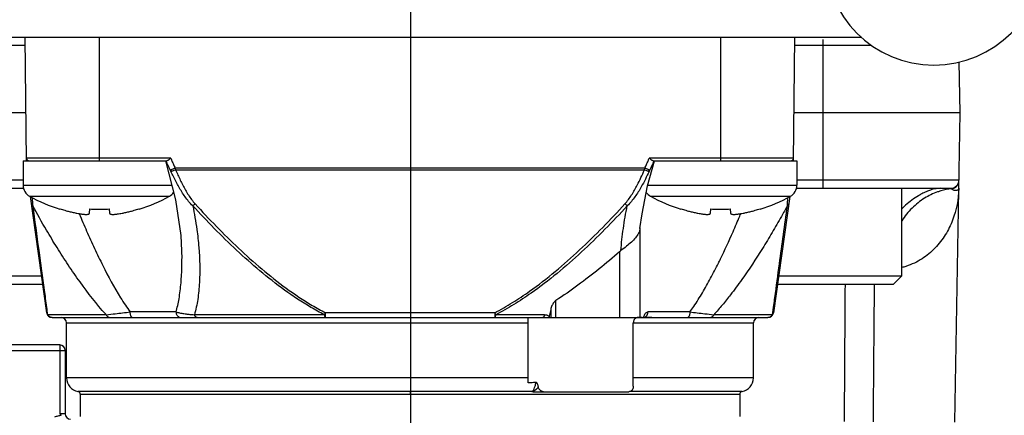
# Model space of a CAD drawing. Units: inches. Extents: x 1.2 to 15.8, y 0.3 to 10.5.
# Drawn here: x 5.1 to 5.4, y 6.8 to 6.9 of the extents above; entities that cross this region are included whole.
import ezdxf

# ---------------------------------------------------------------- set-up
doc = ezdxf.new("R2010")
doc.units = ezdxf.units.IN
doc.header["$LTSCALE"] = 0.935
doc.header["$MEASUREMENT"] = 0
doc.linetypes.add('CENTER', pattern=[0.6, 0.375, -0.075, 0.075, -0.075])
doc.layers.get('0').update_dxf_attribs({"linetype": 'CONTINUOUS'})
doc.layers.add('DEFAULT_1', color=7, linetype='CENTER')
doc.styles.get("Standard").update_dxf_attribs({"font": 'txt', "width": 0.8})
doc.dimstyles.new('DIMSTYLE_5', dxfattribs={"dimtxt": 0.1, "dimasz": 0.1875, "dimexe": 0.18, "dimexo": 0.0625, "dimgap": 0.09, "dimtad": 0, "dimtih": 1, "dimtoh": 1, "dimlfac": 4, "dimzin": 4, "dimdsep": 46, "dimtxsty": 'STANDARD', "dimblk": 'CLOSED', "dimblk1": 'CLOSED', "dimblk2": 'CLOSED', "dimcen": 0.09, "dimadec": 0, "dimazin": 0, "dimtp": 0.01, "dimtm": 0.01, "dimtfac": 1, "dimtofl": 0, "dimtmove": 0, "dimatfit": 3, "dimldrblk": 'CLOSED', "dimfxl": 1, "dimtolj": 1, "dimtzin": 4, "dimarcsym": 0})

# ---------------------------------------------------------------- blocks, each defined once
blk = doc.blocks.new('_CLOSED')
at = {"color": 0, "linetype": 'BYBLOCK'}
for p, q in [((0, 0), (-1, 0.1666666667)), ((-1, 0.1666666667), (-1, -0.1666666667)), ((-1, -0.1666666667), (0, 0)), ((-1, 0), (0, 0))]:
    blk.add_line(p, q, dxfattribs=at)
blk = doc.blocks.new('*D12')
at = {"color": 2, "linetype": 'CONTINUOUS'}
for p, q in [((9.159626979, 6.8297117192), (9.159626979, 5.7765779159)), ((5.209626979, 6.2190905029), (5.209626979, 5.7765779159)), ((5.209626979, 5.8390779159), (7.0477302202, 5.8390779159)), ((9.159626979, 5.8390779159), (7.2827302202, 5.8390779159))]:
    blk.add_line(p, q, dxfattribs=at)
at = {"color": 2, "linetype": 'CONTINUOUS', "xscale": 0.1875, "yscale": 0.1875, "zscale": 0.1875, "rotation": 180}
blk.add_blockref('_CLOSED', (5.209626979, 5.8390779159), dxfattribs=at)
at = {"color": 2, "linetype": 'CONTINUOUS', "xscale": 0.1875, "yscale": 0.1875, "zscale": 0.1875}
blk.add_blockref('_CLOSED', (9.159626979, 5.8390779159), dxfattribs=at)
at = {"color": 2, "linetype": 'CONTINUOUS', "width": 0.8}
blk.add_text('L3', height=0.1, dxfattribs=at).set_placement((7.0852302202, 5.7890779159))

msp = doc.modelspace()

# ---------------------------------------------------------------- linework, layer by layer
at = {"color": 7, "linetype": 'CONTINUOUS'}
for p, q in [((4.959626979, 6.8859617192), (5.3713459658, 6.8859617192)), ((5.0720693879, 6.8416697595), (5.0716828579, 6.8859617192)), ((5.098257661, 6.8416703806), (5.098257661, 6.8859617192)), ((5.3206986059, 6.8859617192), (5.3206986059, 6.8416703806)), ((5.3468868806, 6.8416699414), (5.347273409, 6.8859617192)), ((5.1237975862, 6.8426460435), (5.072060868, 6.8426460435)), ((5.3468953989, 6.8426460435), (5.295158669, 6.8426460435)), ((5.070882661, 6.8416703806), (5.070882661, 6.8329203806)), ((5.070882661, 6.8416703806), (5.1223634794, 6.8416703806)), ((5.2936006678, 6.839060575), (5.1253555991, 6.839060575)), ((5.2965927875, 6.8416703806), (5.3480736059, 6.8416703806)), ((5.3480736059, 6.8416703806), (5.3480736059, 6.8329203806)), ((5.125529836, 6.8384186135), (5.2934264309, 6.8384186135)), ((5.070882661, 6.8329203806), (5.1241319383, 6.8329203806)), ((5.2946548641, 6.8329203806), (5.3480736059, 6.8329203806)), ((5.385544029, 6.8318278609), (5.385544029, 6.8003278609)), ((5.0732131886, 6.8289778701), (5.1233021334, 6.8289778701)), ((5.0793293784, 6.7872625596), (5.0734850782, 6.8288469163)), ((5.2956541335, 6.8289778701), (5.3457430783, 6.8289778701)), ((5.3454711879, 6.8288469107), (5.3396268885, 6.7872625596)), ((5.0840827684, 6.8243261936), (5.0841172627, 6.8244476735)), ((5.0946548416, 6.8229105842), (5.0948066529, 6.8244476735)), ((5.1017086691, 6.8244476735), (5.1018604804, 6.8229105842)), ((5.1123980593, 6.8244476735), (5.1124325536, 6.8243261936)), ((5.3065237133, 6.8243261936), (5.3065582076, 6.8244476735)), ((5.3170957865, 6.8229105842), (5.3172475978, 6.8244476735)), ((5.324149614, 6.8244476735), (5.3243014253, 6.8229105842)), ((5.3348390042, 6.8244476735), (5.3348734985, 6.8243261936)), ((5.2918735008, 6.7855680184), (5.2918735008, 6.8176885722)), ((5.2845617465, 6.8091278909), (5.2845617465, 6.7855680184)), ((5.1277852201, 6.8065545293), (5.1277851961, 6.8066326912)), ((5.0774931701, 6.8003278609), (5.0337684385, 6.8003278609)), ((5.385544029, 6.8003278609), (5.3414630968, 6.8003278609)), ((5.385544029, 6.8003278609), (5.382544029, 6.7973278609)), ((5.0779147926, 6.7973278609), (5.0367691267, 6.7973278609)), ((5.3825433408, 6.7973278609), (5.3410414743, 6.7973278609)), ((5.2617261534, 6.7855680184), (5.2617261534, 6.791657937)), ((5.1006470275, 6.7865522704), (5.07961984, 6.7865522704)), ((5.1256591939, 6.7875365223), (5.109259149, 6.7875365223)), ((5.1787590215, 6.7865522704), (5.1322600602, 6.7865522704)), ((5.239804048, 6.7872625596), (5.1791513594, 6.7872625596)), ((5.1791518997, 6.7855680184), (5.1791518997, 6.7872625596)), ((5.2398043672, 6.7872625596), (5.2398043672, 6.7855680184)), ((5.2576091998, 6.7865522704), (5.2401965585, 6.7865522704)), ((5.2598822855, 6.7884747688), (5.2593524107, 6.7860248113)), ((5.2598822855, 6.7884747688), (5.2598822855, 6.7855680184)), ((5.3096971179, 6.7875365223), (5.2946551073, 6.7875365223)), ((5.3393365309, 6.7865522704), (5.3183092394, 6.7865522704)), ((5.081278725, 6.7855680184), (5.3376775419, 6.7855680184)), ((5.0864466374, 6.7639144751), (5.0864466374, 6.7835995145)), ((5.0864466374, 6.7835995145), (5.2518009681, 6.7835995145)), ((5.2518009681, 6.7621093947), (5.2518009681, 6.7855680184)), ((5.2894553457, 6.7609617192), (5.2894553457, 6.7835995145)), ((5.2894553457, 6.7835995145), (5.3325096293, 6.7835995145)), ((5.2908091103, 6.7855066354), (5.2906004354, 6.7854755895)), ((5.3325096295, 6.7639144751), (5.3325096295, 6.7835995145)), ((5.0839860075, 6.7757254987), (5.061842008, 6.7757254987)), ((5.0839860075, 6.7757254987), (5.0839860075, 6.7511191995)), ((5.0598756569, 6.7737569948), (5.0859545114, 6.7737569948)), ((5.0859545114, 6.7737569948), (5.0859545114, 6.7511191995)), ((5.2518009681, 6.7639144751), (5.0864466374, 6.7639144751)), ((5.3325096295, 6.7639144751), (5.2894553457, 6.7639144751)), ((5.2531174666, 6.7590620507), (5.0905476873, 6.7590620475)), ((5.0913678972, 6.7580915619), (5.0913678972, 6.7501349475)), ((5.0913678972, 6.7580915619), (5.3275883692, 6.7580915619)), ((5.2094781334, 6.7590620475), (5.2094781338, 6.7580915619)), ((5.2535753671, 6.7589932153), (5.287871791, 6.7589932153)), ((5.3284089357, 6.7590621076), (5.2882224187, 6.7590618577)), ((5.3275883697, 6.7580915619), (5.3275883697, 6.7501349475)), ((5.0859545114, 6.7511191995), (5.0839860075, 6.7511191995))]:
    msp.add_line(p, q, dxfattribs=at)
at = {"color": 6, "linetype": 'CONTINUOUS'}
for p, q in [((5.357294029, 6.8851151265), (5.357294029, 6.8318278609)), ((5.013227654, 6.883060496), (5.0717081765, 6.883060496)), ((5.3472480904, 6.883060496), (5.3747927486, 6.883060496)), ((5.4065066274, 6.8588947901), (5.4061884923, 6.877120741)), ((5.0719190674, 6.8588947901), (5.01280584, 6.8588947901)), ((5.4065066274, 6.8588947901), (5.3470371995, 6.8588947901)), ((5.4045730604, 6.7481208081), (5.4065066274, 6.8588947901)), ((5.070882661, 6.8347290841), (5.013227654, 6.8347290841)), ((5.0161799602, 6.8318278609), (5.0710309378, 6.8318278609)), ((5.3479253291, 6.8318278609), (5.4031325073, 6.8318278609)), ((5.4060848135, 6.8347290841), (5.3480736059, 6.8347290841))]:
    msp.add_line(p, q, dxfattribs=at)
at = {"color": 7, "linetype": 'CONTINUOUS'}
for points in [[(5.1218888288, 6.8416703806), (5.1254721302, 6.8276925132), (5.1273760018, 6.8149553587), (5.127785307, 6.8066338464)], [(5.2918428006, 6.817468828), (5.2925789894, 6.8227382842), (5.2946009348, 6.8327247574), (5.2970670594, 6.8416703806)], [(5.2934009395, 6.7855680184), (5.293424235, 6.7856225309), (5.2934955042, 6.7857601013)]]:
    msp.add_lwpolyline(points, dxfattribs=at)
for centre, radius, start, end in [((5.397126979, 6.9150242192), 0.0390625, 180, 360), ((5.0730450825, 6.8426546326), 0.000984252, 180.5, 270.0000000505), ((5.3459111844, 6.8426546326), 0.000984252, 269.999999889, 359.5), ((5.075382661, 6.8329203806), 0.0045, 180, 241.1770280235), ((5.3435736059, 6.8329203806), 0.0045, 298.8229719765, 360), ((5.1021394873, 6.8815446775), 0.06, 241.1770280235, 252.4856073308), ((5.0943758347, 6.8815446775), 0.06, 287.5143926692, 298.8229719765), ((5.121132661, 6.8329203806), 0.0045, 298.8229719765, 324.7118455371), ((5.2978236059, 6.8329203806), 0.0045, 214.4664919716, 241.1770280235), ((5.3245804322, 6.8815446775), 0.06, 241.1770280235, 252.4856073308), ((5.3168167796, 6.8815446775), 0.06, 287.5143926692, 298.8229719765), ((5.081278725, 6.7875365223), 0.0019685039, 187.9999999478, 269.9999999976), ((5.3376775419, 6.7875365223), 0.0019685039, 270, 352.0000000268), ((5.0844781334, 6.7835995145), 0.0019685039, 0, 90), ((5.3344781334, 6.7835995145), 0.0019685039, 90, 180), ((5.0839860075, 6.7737569948), 0.0019685039, 0, 90), ((5.0913678972, 6.7639144751), 0.0049212598, 180, 260.4059317731), ((5.3275883697, 6.7639144751), 0.0049212598, 279.5940682269, 360), ((5.0903836453, 6.7580915619), 0.000984252, 0, 80.4059317754), ((5.3285726216, 6.7580915619), 0.000984252, 99.5738715125, 180), ((5.0879230153, 6.7511191995), 0.0019685039, 180, 270)]:
    msp.add_arc(centre, radius, start, end, dxfattribs=at)
at = {"color": 6, "linetype": 'CONTINUOUS'}
msp.add_arc((5.4031325073, 6.8347806168), 0.0029527559, 270, 359, dxfattribs=at)
at = {"color": 7, "linetype": 'CONTINUOUS'}
for points, knots in [([(5.1237997867, 6.8426460435), (5.1237032461, 6.842559946), (5.1235165001, 6.8423940374), (5.1232444813, 6.8421616632), (5.1230657157, 6.8420192193), (5.1229783938, 6.8419556975)], [0, 0, 0, 0, 0.3615654107, 0.6981761935, 1, 1, 1, 1]), ([(5.2959779606, 6.8419556513), (5.2958906358, 6.8420191681), (5.2957118552, 6.8421615794), (5.2954398232, 6.8423939894), (5.2952530586, 6.8425599267), (5.2951564802, 6.8426460435)], [0, 0, 0, 0, 0.3017947059, 0.6383525651, 1, 1, 1, 1]), ([(5.1236675582, 6.8382740213), (5.1233872223, 6.838831477), (5.1228468769, 6.8399542517), (5.1223459273, 6.8410951486), (5.1221055517, 6.8416694993)], [0, 0, 0, 0, 0.5005420964, 1, 1, 1, 1]), ([(5.1229783938, 6.8419556975), (5.1229019824, 6.8419001125), (5.1227603398, 6.8418049499), (5.1225556276, 6.8417016237), (5.1224219855, 6.8416703806), (5.1223634794, 6.8416703806)], [0, 0, 0, 0, 0.4130849665, 0.7442278161, 1, 1, 1, 1]), ([(5.1253555991, 6.839060575), (5.1251485355, 6.8389627287), (5.1247606307, 6.8387798021), (5.1242988342, 6.8385639144), (5.1239434064, 6.8383991602), (5.1237688301, 6.8383194784), (5.1236675557, 6.8382740207)], [0, 0, 0, 0, 0.3689244097, 0.6908676126, 0.8211814065, 1, 1, 1, 1]), ([(5.1241964062, 6.8416693359), (5.1243796137, 6.8412299196), (5.1247559595, 6.8403558661), (5.1251524174, 6.8394907494), (5.125355601, 6.8390605759)], [0, 0, 0, 0, 0.5001758768, 1, 1, 1, 1]), ([(5.2936006659, 6.8390605758), (5.2938038803, 6.8394908099), (5.2942003322, 6.840355913), (5.2945766689, 6.8412299544), (5.294759843, 6.8416692952)], [0, 0, 0, 0, 0.4999030465, 1, 1, 1, 1]), ([(5.2952887112, 6.8382740207), (5.2951874369, 6.8383194784), (5.2950128607, 6.8383991601), (5.294657433, 6.8385639142), (5.2941956364, 6.838779802), (5.2938077314, 6.8389627286), (5.2936006678, 6.839060575)], [0, 0, 0, 0, 0.1788184053, 0.3091322, 0.6310754567, 1, 1, 1, 1]), ([(5.2968507147, 6.8416694941), (5.296610387, 6.8410952481), (5.2961094438, 6.8399543471), (5.2955690972, 6.8388315716), (5.295288705, 6.8382740138)], [0, 0, 0, 0, 0.4993650591, 1, 1, 1, 1]), ([(5.2965927875, 6.8416703806), (5.2965341271, 6.8416703806), (5.2964002966, 6.8417017468), (5.2961956511, 6.8418051134), (5.2960541885, 6.8419002058), (5.2959779606, 6.8419556513)], [0, 0, 0, 0, 0.256484298, 0.5878628516, 1, 1, 1, 1]), ([(5.1316447881, 6.825569723), (5.1311307995, 6.8260650777), (5.1301698752, 6.8271061348), (5.1288823503, 6.8287858224), (5.1273342159, 6.8311116728), (5.1256255181, 6.8341317464), (5.1244262812, 6.8366306304), (5.1238560745, 6.8378818204)], [0, 0, 0, 0, 0.1459566616, 0.2899463831, 0.4329818955, 0.7180086295, 1, 1, 1, 1]), ([(5.125529836, 6.8384186135), (5.125331823, 6.838336189), (5.1249590115, 6.8381861794), (5.1245065624, 6.8380310954), (5.1241478723, 6.8379285104), (5.1239654082, 6.8378929016), (5.1238560749, 6.8378818197)], [0, 0, 0, 0, 0.3653439964, 0.6835852459, 0.8139212504, 1, 1, 1, 1]), ([(5.125529836, 6.8384186135), (5.1260598077, 6.8371888379), (5.127159173, 6.8347377733), (5.128701293, 6.83175943), (5.1300784457, 6.8294627346), (5.1312069575, 6.8278091569), (5.1320474214, 6.8267744275), (5.1324955143, 6.8262800206)], [0, 0, 0, 0, 0.2861923944, 0.5729979291, 0.7155717929, 0.8577670886, 1, 1, 1, 1]), ([(5.2864607526, 6.8262800206), (5.2869094383, 6.8267740962), (5.2877494425, 6.8278089761), (5.2892547133, 6.8300177277), (5.2907358545, 6.8326463412), (5.2922105332, 6.8356564038), (5.2930292409, 6.8374960972), (5.2934264309, 6.8384186135)], [0, 0, 0, 0, 0.1422395675, 0.284421758, 0.5701498036, 0.7855420686, 1, 1, 1, 1]), ([(5.295100196, 6.8378818283), (5.2946727727, 6.8369439695), (5.293783902, 6.8350717878), (5.292157991, 6.8320095363), (5.2904964327, 6.8293398607), (5.2887856579, 6.8271047707), (5.2878241864, 6.8260625609), (5.2873083627, 6.8255667269)], [0, 0, 0, 0, 0.211071096, 0.4242737659, 0.7098519011, 0.8537828766, 1, 1, 1, 1]), ([(5.295100192, 6.8378818197), (5.2949908588, 6.8378929015), (5.2948083948, 6.8379285102), (5.2944497048, 6.8380310952), (5.2939972555, 6.8381861792), (5.2936244439, 6.8383361889), (5.2934264309, 6.8384186135)], [0, 0, 0, 0, 0.1860785951, 0.3164145988, 0.63465589, 1, 1, 1, 1]), ([(5.0741181884, 6.8285424412), (5.0741505057, 6.8280731057), (5.0742181185, 6.8270821958), (5.0742839049, 6.8260911631), (5.074317863, 6.8255694999)], [0, 0, 0, 0, 0.4736612516, 1, 1, 1, 1]), ([(5.3446384161, 6.8255696866), (5.3446723778, 6.8260913044), (5.3447381532, 6.8270822165), (5.3448057505, 6.828073006), (5.3448380632, 6.8285422654)], [0, 0, 0, 0, 0.5263576945, 1, 1, 1, 1]), ([(5.0743178479, 6.8255697315), (5.0742447404, 6.8256206743), (5.0741112687, 6.8257342085), (5.0739333275, 6.8259673594), (5.0738624321, 6.8261583726), (5.0738461355, 6.8262778792)], [0, 0, 0, 0, 0.3080748415, 0.5958861622, 1, 1, 1, 1]), ([(5.1006468816, 6.7865521379), (5.1005946169, 6.7866096914), (5.0972333737, 6.7903198078), (5.0933861521, 6.7952637442), (5.0891181849, 6.8013173199), (5.0863442963, 6.8054114427), (5.0836802197, 6.8095545254), (5.0811146218, 6.8137309446), (5.0781580305, 6.8186851064), (5.075915749, 6.8226441874), (5.0743145035, 6.8255678998)], [0, 0, 0, 0, 0.0049453908, 0.3184587366, 0.3973383318, 0.4761735078, 0.6330108557, 0.7106221954, 0.7879600131, 1, 1, 1, 1]), ([(5.0743178479, 6.8255697315), (5.0750404916, 6.8202780458), (5.0760983236, 6.8125187924), (5.0774648013, 6.8024648233), (5.0783902833, 6.7956415127), (5.0791004339, 6.7903950342), (5.079499418, 6.7874429287), (5.0796197374, 6.7865522565)], [0, 0, 0, 0, 0.4069072455, 0.5966338573, 0.773038811, 0.9315247056, 1, 1, 1, 1]), ([(5.0948066529, 6.8244476735), (5.0951884438, 6.8244208342), (5.0959537056, 6.8243759095), (5.0971043415, 6.82433526), (5.0978728992, 6.8243261936), (5.098257661, 6.8243261936)], [0, 0, 0, 0, 0.3324474891, 0.6657903174, 1, 1, 1, 1]), ([(5.098257661, 6.8243261936), (5.0986424277, 6.8243261936), (5.0994109896, 6.8243352602), (5.1005616255, 6.82437591), (5.1013268825, 6.8244208345), (5.1017086691, 6.8244476735)], [0, 0, 0, 0, 0.3342138979, 0.6675562023, 1, 1, 1, 1]), ([(5.1324943069, 6.8262789398), (5.1323683822, 6.826165509), (5.1320900284, 6.8259233481), (5.131802759, 6.8256918334), (5.1316447793, 6.8255697315)], [0, 0, 0, 0, 0.4591430247, 1, 1, 1, 1]), ([(5.1787589993, 6.7865522275), (5.177135117, 6.7873915702), (5.1722491687, 6.7900998026), (5.1644691631, 6.795255762), (5.1556389855, 6.8021851071), (5.1472748819, 6.8096188063), (5.1392837924, 6.8174279225), (5.1341620285, 6.8228330599), (5.1316447793, 6.8255697315)], [0, 0, 0, 0, 0.0891914607, 0.2725780546, 0.4547836003, 0.6366617014, 0.8184876057, 1, 1, 1, 1]), ([(5.131648698, 6.8255705434), (5.1322324269, 6.8227531484), (5.1331000143, 6.8178092142), (5.1341294986, 6.8086480362), (5.1343472524, 6.800253188), (5.1336491062, 6.7931056914), (5.1329585743, 6.7892663481), (5.1325144695, 6.787445187), (5.1322626771, 6.786551533)], [0, 0, 0, 0, 0.2192426326, 0.3825112932, 0.7027358422, 0.8571372573, 0.9292495025, 1, 1, 1, 1]), ([(5.1324943176, 6.8262789281), (5.1349920117, 6.82354307), (5.1400717746, 6.8181398331), (5.1479937177, 6.8103313116), (5.1562785121, 6.8028983008), (5.1650171694, 6.7959696848), (5.1727128505, 6.7908117641), (5.1775455803, 6.7881012786), (5.1791508291, 6.7872615459)], [0, 0, 0, 0, 0.1818918587, 0.3639746362, 0.5459536627, 0.7280605134, 0.9110921391, 1, 1, 1, 1]), ([(5.239805227, 6.7872603059), (5.2419786759, 6.7883974199), (5.2462293177, 6.7908421774), (5.2535316425, 6.7957195455), (5.2615971608, 6.8019635314), (5.2702748732, 6.8096793961), (5.2785572913, 6.817797224), (5.2838591436, 6.8234251184), (5.2864634709, 6.8262775387)], [0, 0, 0, 0, 0.120324364, 0.2406029575, 0.4308154334, 0.6205458023, 0.8103578124, 1, 1, 1, 1]), ([(5.2873114876, 6.8255697315), (5.2846867591, 6.8227164063), (5.2793409531, 6.8170864341), (5.2709859113, 6.8089679411), (5.2622243237, 6.8012511263), (5.2540755572, 6.7950082505), (5.2466930335, 6.7901321456), (5.2423947218, 6.7876887626), (5.2401965089, 6.7865523663)], [0, 0, 0, 0, 0.1892512307, 0.3788058376, 0.5684497812, 0.7588030062, 0.8793145757, 1, 1, 1, 1]), ([(5.2850306187, 6.8095169789), (5.2851253372, 6.8108382525), (5.2853656647, 6.8134893787), (5.2858693655, 6.8174867583), (5.2865116164, 6.8215205077), (5.2870291786, 6.8242186739), (5.2873097332, 6.8255700957)], [0, 0, 0, 0, 0.244899131, 0.4921093328, 0.7448028409, 1, 1, 1, 1]), ([(5.2873114876, 6.8255697315), (5.2871535071, 6.8256918323), (5.2868667724, 6.8259229159), (5.286588923, 6.8261646102), (5.2864634954, 6.8262775657)], [0, 0, 0, 0, 0.5418655967, 1, 1, 1, 1]), ([(5.3172475978, 6.8244476735), (5.3176293887, 6.8244208342), (5.3183946505, 6.8243759095), (5.3195452864, 6.82433526), (5.3203138441, 6.8243261936), (5.3206986059, 6.8243261936)], [0, 0, 0, 0, 0.3324474891, 0.6657903174, 1, 1, 1, 1]), ([(5.3446398683, 6.825568939), (5.3439346557, 6.8242792089), (5.3421513602, 6.8210677504), (5.339204195, 6.8159702463), (5.3345763573, 6.8083686237), (5.3296501764, 6.8008991289), (5.3247256867, 6.7942349421), (5.3213885041, 6.7900480392), (5.3193550929, 6.787697302), (5.3183113226, 6.7865503745)], [0, 0, 0, 0, 0.0934974966, 0.2336326255, 0.3744786243, 0.659531935, 0.802338793, 0.9013981379, 1, 1, 1, 1]), ([(5.3206986059, 6.8243261936), (5.3210833726, 6.8243261936), (5.3218519345, 6.8243352602), (5.3230025704, 6.82437591), (5.3237678274, 6.8244208345), (5.324149614, 6.8244476735)], [0, 0, 0, 0, 0.3342138979, 0.6675562023, 1, 1, 1, 1]), ([(5.3393371968, 6.7865521804), (5.3394914268, 6.7876937128), (5.3397668065, 6.7897307064), (5.3405891657, 6.7958074884), (5.3421986468, 6.8076722638), (5.3436934008, 6.8186407056), (5.344639678, 6.8255695595)], [0, 0, 0, 0, 0.0877618103, 0.1566071811, 0.4672009149, 1, 1, 1, 1]), ([(5.344638419, 6.8255697315), (5.3447117696, 6.8256214513), (5.3448134651, 6.825707373), (5.3449518226, 6.8258703133), (5.3450555084, 6.8260467072), (5.3450998945, 6.8262016905), (5.345110435, 6.8262800206)], [0, 0, 0, 0, 0.3068532441, 0.4526128102, 0.7312246354, 1, 1, 1, 1]), ([(5.087371005, 6.823536106), (5.0878552293, 6.8234153901), (5.0887880231, 6.8231955486), (5.0897260396, 6.8229991576), (5.0901766302, 6.8229105842)], [0, 0, 0, 0, 0.520776615, 1, 1, 1, 1]), ([(5.0901766302, 6.8229105842), (5.0904383759, 6.8228591323), (5.090711625, 6.8228085094), (5.0909855121, 6.8227615875), (5.0909964673, 6.8227597169)], [0, 0, 0, 0, 0.960004835, 1, 1, 1, 1]), ([(5.0909964673, 6.8227597169), (5.0912171683, 6.8227220311), (5.0916415848, 6.8226543671), (5.0922482681, 6.8225740233), (5.0927904965, 6.8225199052), (5.0932612415, 6.822492163), (5.0936617955, 6.8224900397), (5.0939950331, 6.8225130704), (5.094262786, 6.8225620351), (5.0944642957, 6.822637476), (5.094564435, 6.8227160137), (5.0945964616, 6.8227592113)], [0, 0, 0, 0, 0.1826366454, 0.3505565118, 0.4991527234, 0.6270616821, 0.735100082, 0.8256964984, 0.8992195095, 0.956385879, 1, 1, 1, 1]), ([(5.0909981492, 6.8227394), (5.0914285162, 6.8217054862), (5.0923033632, 6.8196296175), (5.0941023971, 6.8154745888), (5.0959728817, 6.8113338299), (5.097918733, 6.8072316022), (5.1008640145, 6.8012508575), (5.1039890043, 6.7954378071), (5.1074821498, 6.7900103491), (5.1086641416, 6.7883345828), (5.1092592655, 6.7875366092)], [0, 0, 0, 0, 0.0845499488, 0.1700708706, 0.3418331193, 0.4275543462, 0.51283513, 0.8452014339, 0.9248768868, 1, 1, 1, 1]), ([(5.0945964616, 6.8227592113), (5.0945979629, 6.8227612361), (5.0946298634, 6.822805425), (5.0946497656, 6.8228591894), (5.0946548416, 6.8229105842)], [0, 0, 0, 0, 0.0462800578, 1, 1, 1, 1]), ([(5.1019224614, 6.8227545932), (5.1019607807, 6.8227043), (5.1020834978, 6.8226190443), (5.1023254118, 6.8225432836), (5.1026468833, 6.8224995373), (5.1030506631, 6.8224870156), (5.1035392431, 6.8225055832), (5.1041123941, 6.8225559569), (5.1047727959, 6.8226390706), (5.1052399415, 6.8227123689), (5.1054887503, 6.8227545932)], [0, 0, 0, 0, 0.0516805867, 0.1190899886, 0.2077877552, 0.3181119987, 0.4516503294, 0.6104193457, 0.7920627571, 1, 1, 1, 1]), ([(5.1063386918, 6.8229105842), (5.1067892799, 6.8229991571), (5.1077272964, 6.823195548), (5.1086600902, 6.8234153895), (5.1091443171, 6.823536106)], [0, 0, 0, 0, 0.4792206824, 1, 1, 1, 1]), ([(5.3098119498, 6.823536106), (5.3102961741, 6.8234153901), (5.311228968, 6.8231955486), (5.3121669845, 6.8229991576), (5.3126175751, 6.8229105842)], [0, 0, 0, 0, 0.520776615, 1, 1, 1, 1]), ([(5.3126175751, 6.8229105842), (5.3128793208, 6.8228591323), (5.3131525699, 6.8228085094), (5.313426457, 6.8227615875), (5.3134374122, 6.8227597169)], [0, 0, 0, 0, 0.960004835, 1, 1, 1, 1]), ([(5.3134374122, 6.8227597169), (5.3136581132, 6.8227220311), (5.3140825297, 6.8226543671), (5.314689213, 6.8225740233), (5.3152314413, 6.8225199052), (5.3157021864, 6.822492163), (5.3161027404, 6.8224900397), (5.316435978, 6.8225130704), (5.3167037309, 6.8225620351), (5.3169052406, 6.822637476), (5.3170053799, 6.8227160137), (5.3170374065, 6.8227592113)], [0, 0, 0, 0, 0.1826366454, 0.3505565118, 0.4991527234, 0.6270616821, 0.735100082, 0.8256964984, 0.8992195095, 0.956385879, 1, 1, 1, 1]), ([(5.3170374065, 6.8227592113), (5.3170389077, 6.8227612361), (5.3170708083, 6.822805425), (5.3170907105, 6.8228591894), (5.3170957865, 6.8229105842)], [0, 0, 0, 0, 0.0462800578, 1, 1, 1, 1]), ([(5.3206994122, 6.8065535989), (5.3222506376, 6.8097489716), (5.3245978735, 6.8148447888), (5.3269281316, 6.8202761075), (5.3278369555, 6.8224523877), (5.3279522819, 6.8227294989)], [0, 0, 0, 0, 0.600930358, 0.9492111802, 1, 1, 1, 1]), ([(5.3243634063, 6.8227545932), (5.3244017256, 6.8227043), (5.3245244427, 6.8226190443), (5.3247663567, 6.8225432836), (5.3250878282, 6.8224995373), (5.325491608, 6.8224870156), (5.325980188, 6.8225055832), (5.3265533389, 6.8225559569), (5.3272137408, 6.8226390706), (5.3276808864, 6.8227123689), (5.3279296951, 6.8227545932)], [0, 0, 0, 0, 0.0516805867, 0.1190899886, 0.2077877552, 0.3181119987, 0.4516503294, 0.6104193457, 0.7920627571, 1, 1, 1, 1]), ([(5.3287796367, 6.8229105842), (5.3292302248, 6.8229991571), (5.3301682413, 6.823195548), (5.3311010351, 6.8234153895), (5.3315852619, 6.823536106)], [0, 0, 0, 0, 0.4792206824, 1, 1, 1, 1]), ([(5.291843011, 6.8174651022), (5.2918414751, 6.817451626), (5.291770292, 6.816851233), (5.291365884, 6.8156272324), (5.2906412299, 6.8145911065), (5.2902178804, 6.8140803459)], [0, 0, 0, 0, 0.0106679694, 0.4755817742, 1, 1, 1, 1]), ([(5.2902178804, 6.8140803459), (5.2897703218, 6.8135403775), (5.2887260688, 6.8124869435), (5.2869542514, 6.8110091822), (5.285683699, 6.8100279408), (5.2850313272, 6.8095169281)], [0, 0, 0, 0, 0.3040641484, 0.6407234964, 1, 1, 1, 1]), ([(5.2845617465, 6.8091278909), (5.2821513288, 6.8070218677), (5.2772670492, 6.8029062526), (5.2696722157, 6.7970439474), (5.2644162979, 6.7934019817), (5.2617261534, 6.791657937)], [0, 0, 0, 0, 0.3337306385, 0.6657303427, 1, 1, 1, 1]), ([(5.2845617465, 6.8091278909), (5.2846128105, 6.8091725063), (5.2847156159, 6.8092609085), (5.2848722023, 6.8093905648), (5.2849780207, 6.809475179), (5.2850313272, 6.8095169281)], [0, 0, 0, 0, 0.333560864, 0.6669285848, 1, 1, 1, 1]), ([(5.1256609218, 6.7875360053), (5.1258868671, 6.7882911131), (5.1262887188, 6.7898456069), (5.1269639173, 6.7933103035), (5.1275259166, 6.7980409279), (5.1277559488, 6.8028302363), (5.1277849085, 6.8056997017), (5.1277853219, 6.8065518688)], [0, 0, 0, 0, 0.1231039932, 0.250898249, 0.5514847936, 0.8667774603, 1, 1, 1, 1]), ([(5.309696835, 6.7875367321), (5.3101842578, 6.788193992), (5.311778637, 6.7904330596), (5.3143060425, 6.794444008), (5.3172090022, 6.7996374886), (5.3193058738, 6.8037149952), (5.3204515906, 6.8060445343), (5.3206996186, 6.8065534969)], [0, 0, 0, 0, 0.1115691751, 0.3748167827, 0.6459688183, 0.9227848349, 1, 1, 1, 1]), ([(5.2606143137, 6.7903952515), (5.2605034302, 6.7902040754), (5.2602990248, 6.7897978023), (5.2600537962, 6.7891544569), (5.2599317004, 6.788703246), (5.2598822855, 6.7884747688)], [0, 0, 0, 0, 0.321469123, 0.6599788505, 1, 1, 1, 1]), ([(5.2617261534, 6.791657937), (5.2615768609, 6.7915611493), (5.2612943288, 6.7913240064), (5.2609247339, 6.7908942046), (5.260714319, 6.7905676725), (5.2606143137, 6.7903952515)], [0, 0, 0, 0, 0.3147786144, 0.6473562748, 1, 1, 1, 1]), ([(5.0805569098, 6.7857130308), (5.0803558325, 6.7857966317), (5.0799896855, 6.7860292395), (5.0797255609, 6.7863721346), (5.079619736, 6.7865522702)], [0, 0, 0, 0, 0.5085004428, 1, 1, 1, 1]), ([(5.0806298863, 6.785684455), (5.0806166043, 6.7856893402), (5.0805921827, 6.7856986351), (5.0805679663, 6.7857084339), (5.0805569098, 6.7857130308)], [0, 0, 0, 0, 0.5415686038, 1, 1, 1, 1]), ([(5.1006470275, 6.7865522704), (5.1006865107, 6.7864684035), (5.1007754336, 6.7863078283), (5.1009386321, 6.7860912119), (5.1011266106, 6.78590654), (5.1013352669, 6.7857580693), (5.1016319546, 6.7856147133), (5.1018743469, 6.7855672697), (5.1020373851, 6.7855680184)], [0, 0, 0, 0, 0.1549772169, 0.3056783393, 0.4518746443, 0.5937355756, 0.7318563786, 1, 1, 1, 1]), ([(5.1006473848, 6.7865523124), (5.1017325206, 6.7866797801), (5.1036804443, 6.7869028324), (5.1065513782, 6.7872265996), (5.1083363994, 6.7874297134), (5.1092587203, 6.7875364727)], [0, 0, 0, 0, 0.378172958, 0.6786308741, 1, 1, 1, 1]), ([(5.1099925815, 6.7855680184), (5.1099317083, 6.7855699591), (5.1098102534, 6.7856118534), (5.1096527599, 6.7857738804), (5.109519465, 6.7860122901), (5.1094073118, 6.7863236782), (5.1093233127, 6.7866933121), (5.1092707584, 6.7871042495), (5.1092594668, 6.7873904796), (5.109259149, 6.7875365223)], [0, 0, 0, 0, 0.0765067032, 0.1718561679, 0.2941509551, 0.4433034986, 0.6152129661, 0.8033868646, 1, 1, 1, 1]), ([(5.1256591939, 6.7875365223), (5.1256590574, 6.7873895115), (5.1256898185, 6.7870963215), (5.1258251463, 6.7866778548), (5.1260436584, 6.7863018063), (5.1263347493, 6.7859869824), (5.1267964755, 6.7856736118), (5.1272063297, 6.7855662362), (5.1274859628, 6.7855680184)], [0, 0, 0, 0, 0.1482955468, 0.2955967211, 0.4410807132, 0.5842628009, 0.7251275058, 1, 1, 1, 1]), ([(5.1256598362, 6.7875363405), (5.1259760664, 6.7874467938), (5.1266856017, 6.7872715828), (5.1278803974, 6.7870475789), (5.1292274207, 6.7868523155), (5.1307148059, 6.7866836421), (5.1317235748, 6.7865948098), (5.1322600313, 6.7865522727)], [0, 0, 0, 0, 0.147441195, 0.3280426206, 0.5454486747, 0.7583815184, 1, 1, 1, 1]), ([(5.1332465497, 6.7855680184), (5.1331257107, 6.7855677181), (5.1329505061, 6.7856194092), (5.1327438686, 6.7857618431), (5.1325965256, 6.7859111215), (5.1324640848, 6.786095948), (5.1323491752, 6.7863121037), (5.1322877582, 6.7864697932), (5.1322600602, 6.7865522704)], [0, 0, 0, 0, 0.2345213448, 0.3639570621, 0.5047274615, 0.65791517, 0.8233722058, 1, 1, 1, 1]), ([(5.1787594573, 6.7865522704), (5.1787828818, 6.7863760234), (5.1788422092, 6.7860751991), (5.1789405248, 6.7857389579), (5.1790868233, 6.7855680184), (5.1791518997, 6.7855680184)], [0, 0, 0, 0, 0.4863963438, 0.8219712313, 1, 1, 1, 1]), ([(5.1787594633, 6.7865522669), (5.1788338173, 6.7866818765), (5.1789663345, 6.7869177005), (5.1790950422, 6.7871556251), (5.1791518986, 6.7872625602)], [0, 0, 0, 0, 0.5523200973, 1, 1, 1, 1]), ([(5.2398043672, 6.7855680184), (5.2398741396, 6.7855680184), (5.2400250672, 6.785756524), (5.2401103009, 6.7860914899), (5.2401927229, 6.7863859096), (5.2401968096, 6.7865522701)], [0, 0, 0, 0, 0.1910283236, 0.5443878358, 1, 1, 1, 1]), ([(5.2398043804, 6.7872625666), (5.2398611633, 6.7871557671), (5.2399898655, 6.7869178395), (5.2401223753, 6.7866820114), (5.2401968026, 6.7865522661)], [0, 0, 0, 0, 0.4471099057, 1, 1, 1, 1]), ([(5.2576122284, 6.7865522486), (5.2575951741, 6.786470508), (5.2575576052, 6.7863155361), (5.2574866276, 6.7861003462), (5.2574051663, 6.7859163156), (5.2573034587, 6.7857500519), (5.2571772074, 6.7856132138), (5.2570523667, 6.7855678002), (5.2569971943, 6.7855678531)], [0, 0, 0, 0, 0.2041150915, 0.3893550072, 0.5533322252, 0.6946886507, 0.8651330873, 1, 1, 1, 1]), ([(5.2576092002, 6.7865519379), (5.257610154, 6.7865519389), (5.2576843867, 6.7865519846), (5.2578078343, 6.7865481075), (5.2584155977, 6.7864964401), (5.2589542063, 6.7863072241), (5.2593523919, 6.7860247382)], [0, 0, 0, 0, 0.0015596804, 0.1213869634, 0.2016767365, 1, 1, 1, 1]), ([(5.2593524107, 6.7860248113), (5.2593411852, 6.7859729473), (5.2593172901, 6.7858700412), (5.2592768553, 6.7857176844), (5.2592467636, 6.7856175429), (5.2592309662, 6.7855680184)], [0, 0, 0, 0, 0.3366917591, 0.6701734709, 1, 1, 1, 1]), ([(5.2931790156, 6.7855680184), (5.2932416826, 6.785843794), (5.2933862065, 6.7863464867), (5.2937105926, 6.7869855033), (5.2941310663, 6.7874265353), (5.2944909703, 6.7875348358), (5.2946551073, 6.7875365223)], [0, 0, 0, 0, 0.3228939652, 0.5942252732, 0.8125866851, 1, 1, 1, 1]), ([(5.293466917, 6.785668946), (5.293506296, 6.7856837027), (5.2937647362, 6.7857922956), (5.2941910181, 6.7861230024), (5.294568686, 6.7867758043), (5.2946551946, 6.7872823534), (5.2946551073, 6.7875365223)], [0, 0, 0, 0, 0.0533938323, 0.3558025159, 0.6738430083, 1, 1, 1, 1]), ([(5.3096971179, 6.7875365223), (5.3096968002, 6.7873904793), (5.3096855086, 6.7871042488), (5.3096329542, 6.7866933107), (5.3095489554, 6.7863236764), (5.309436802, 6.7860122882), (5.3093035076, 6.7857738783), (5.3091460134, 6.7856118523), (5.3090245585, 6.7855699587), (5.3089636854, 6.7855680184)], [0, 0, 0, 0, 0.1966134195, 0.3847874498, 0.5566970602, 0.705849605, 0.828144348, 0.9234934262, 1, 1, 1, 1]), ([(5.3096972638, 6.7875365059), (5.3114836606, 6.7873348892), (5.3143546453, 6.7870083189), (5.3172251678, 6.7866777106), (5.318309694, 6.7865522178)], [0, 0, 0, 0, 0.6221620884, 1, 1, 1, 1]), ([(5.3169188818, 6.7855680184), (5.31708192, 6.7855672694), (5.3173243124, 6.7856147129), (5.3176210001, 6.7857580689), (5.3178296564, 6.7859065396), (5.3180176349, 6.7860912116), (5.3181808333, 6.7863078282), (5.3182697562, 6.7864684035), (5.3183092394, 6.7865522704)], [0, 0, 0, 0, 0.268143563, 0.4062643469, 0.548125267, 0.6943215869, 0.8450227284, 1, 1, 1, 1]), ([(5.3383711481, 6.785701557), (5.3383583987, 6.7856964755), (5.3383352323, 6.785687537), (5.3383118836, 6.7856790616), (5.3383014088, 6.7856753648)], [0, 0, 0, 0, 0.5528517569, 1, 1, 1, 1]), ([(5.3393365309, 6.7865522704), (5.3392261356, 6.786355783), (5.3389450465, 6.7860101421), (5.3385670552, 6.7857796386), (5.3383711481, 6.785701557)], [0, 0, 0, 0, 0.5180564896, 1, 1, 1, 1]), ([(5.3393371858, 6.7865517941), (5.3394262359, 6.7866742319), (5.3395481021, 6.7869013638), (5.3396108572, 6.78715137), (5.339626888, 6.7872625596)], [0, 0, 0, 0, 0.5720119337, 1, 1, 1, 1]), ([(5.2901890166, 6.7852655719), (5.2900348591, 6.7851435742), (5.2897621295, 6.7848291904), (5.2895124363, 6.7842479928), (5.2894553457, 6.7838173409), (5.2894553457, 6.7835995145)], [0, 0, 0, 0, 0.3146368044, 0.6513765946, 1, 1, 1, 1]), ([(5.2906004352, 6.7854755903), (5.2905293955, 6.7854566591), (5.2903839286, 6.7854012131), (5.2902529441, 6.7853161672), (5.2901890291, 6.785265586)], [0, 0, 0, 0, 0.4734331761, 1, 1, 1, 1]), ([(5.2960923067, 6.7855663474), (5.2955154558, 6.7855638464), (5.2946506449, 6.7855562249), (5.2937858476, 6.785547518), (5.2934978811, 6.7855443901)], [0, 0, 0, 0, 0.6670094291, 1, 1, 1, 1]), ([(5.2545516535, 6.7623398334), (5.2542523691, 6.7623116238), (5.2536462666, 6.762257144), (5.2527293321, 6.762180602), (5.2521116752, 6.762132696), (5.2518009681, 6.7621093947)], [0, 0, 0, 0, 0.3267087607, 0.6613702656, 1, 1, 1, 1]), ([(5.2541192371, 6.7604379397), (5.254187859, 6.7606204999), (5.2543119513, 6.7610110252), (5.2544305822, 6.7615190742), (5.2545116238, 6.7619694693), (5.2545465597, 6.7622104809), (5.2545630808, 6.7623407649)], [0, 0, 0, 0, 0.2988542545, 0.626929311, 0.7987615322, 1, 1, 1, 1]), ([(5.2554569555, 6.7607117736), (5.2554417825, 6.7608346424), (5.2553999295, 6.7610661851), (5.2553086614, 6.7613889383), (5.2552000978, 6.7616729906), (5.2550774243, 6.7619212734), (5.2549376225, 6.7621307892), (5.254774977, 6.7622972769), (5.2546232637, 6.7623470552), (5.2545516535, 6.7623398334)], [0, 0, 0, 0, 0.1881535747, 0.3567880627, 0.5090948736, 0.649732376, 0.7768134682, 0.890615206, 1, 1, 1, 1]), ([(5.2894553457, 6.7609617192), (5.2894553457, 6.7607579692), (5.2894054348, 6.760354561), (5.2891848405, 6.7598019851), (5.2888343908, 6.7593552347), (5.2883828001, 6.7590620198), (5.288038436, 6.7589932153), (5.287871791, 6.7589932153)], [0, 0, 0, 0, 0.2192644412, 0.4320768863, 0.6329630896, 0.820665822, 1, 1, 1, 1]), ([(5.2531172562, 6.7590624024), (5.2531777545, 6.7590895416), (5.2532596115, 6.7591380281), (5.2533574486, 6.7592133606), (5.2534975461, 6.7593365444), (5.2538097722, 6.7597123488), (5.2540042952, 6.7601322463), (5.254119207, 6.760437951)], [0, 0, 0, 0, 0.114461326, 0.1628081587, 0.213131785, 0.4362266164, 1, 1, 1, 1]), ([(5.2535748097, 6.7589927027), (5.2535250788, 6.7589927027), (5.2534310109, 6.758994621), (5.2533058861, 6.7590061783), (5.2532292676, 6.7590193972), (5.2531997973, 6.7590326781)], [0, 0, 0, 0, 0.3941382914, 0.7438139185, 1, 1, 1, 1]), ([(5.2532000651, 6.7590328239), (5.2532643024, 6.7590458193), (5.2533980914, 6.759079605), (5.253596707, 6.7591499426), (5.253772935, 6.7592302803), (5.2539439851, 6.7593219329), (5.2541091787, 6.7594232807), (5.2542673309, 6.7595339364), (5.2544374477, 6.7596641813), (5.2545812298, 6.7597850966), (5.25471808, 6.7599091876), (5.2548338431, 6.7600189467), (5.2549143024, 6.7600992681), (5.2549623409, 6.7601486037)], [0, 0, 0, 0, 0.0928982034, 0.1952671756, 0.2982551704, 0.3670991319, 0.4702457115, 0.5727527746, 0.6405550194, 0.7738968078, 0.8388800549, 0.9023938829, 1, 1, 1, 1]), ([(5.2549622947, 6.7601486486), (5.2550026966, 6.7601901427), (5.2551747926, 6.7603713082), (5.2553387057, 6.7605604817), (5.2554569109, 6.7607117456)], [0, 0, 0, 0, 0.2317627204, 1, 1, 1, 1]), ([(5.2573067224, 6.7589932153), (5.2570845727, 6.7589932153), (5.2566299237, 6.7590826649), (5.256043707, 6.7594604946), (5.2556222213, 6.7600270745), (5.2554852866, 6.7604815279), (5.2554569555, 6.7607117736)], [0, 0, 0, 0, 0.2429813795, 0.4925957637, 0.7462641466, 1, 1, 1, 1]), ([(5.0845777093, 6.7505404326), (5.084162662, 6.7504321717), (5.0833337695, 6.7502239419), (5.0825089581, 6.7499994072), (5.0821018601, 6.7498745152)], [0, 0, 0, 0, 0.5018776136, 1, 1, 1, 1]), ([(5.0839860075, 6.7511191995), (5.0840511771, 6.7510540299), (5.0841815441, 6.7509235804), (5.0843781048, 6.7507299488), (5.0845109139, 6.7506029475), (5.0845777093, 6.7505404326)], [0, 0, 0, 0, 0.3340345287, 0.6684210009, 1, 1, 1, 1])]:
    msp.add_open_spline(points, degree=3, knots=knots, dxfattribs=at)
for points in [[(5.1237975788, 6.8426460404), (5.1239305205, 6.842320472), (5.1240634623, 6.8419949035), (5.1241964041, 6.841669335)], [(5.294759845, 6.8416692944), (5.2948927888, 6.8419948764), (5.2950257325, 6.8423204585), (5.2951586763, 6.8426460405)], [(5.1253556213, 6.8390605811), (5.1253854137, 6.8389533357), (5.125415206, 6.8388460903), (5.1254449983, 6.8387388449)], [(5.1254449538, 6.8387388328), (5.1254732403, 6.8386320911), (5.1255015269, 6.8385253493), (5.1255298134, 6.8384186075)], [(5.2934264535, 6.8384186075), (5.29345474, 6.8385253493), (5.2934830266, 6.8386320911), (5.2935113131, 6.8387388328)], [(5.2935112685, 6.8387388449), (5.2935410609, 6.8388460903), (5.2935708532, 6.8389533357), (5.2936006456, 6.8390605811)], [(5.1238560748, 6.8378818198), (5.1237932351, 6.8380125534), (5.1237303954, 6.838143287), (5.1236675557, 6.8382740206)], [(5.2952887106, 6.8382740193), (5.2952258712, 6.8381432865), (5.2951630319, 6.8380125536), (5.2951001926, 6.8378818208)], [(5.0841172627, 6.8244476735), (5.0846762102, 6.8242736456), (5.085237777, 6.8241078995), (5.0858016825, 6.8239505799)], [(5.1107136396, 6.8239505799), (5.1112775451, 6.8241078995), (5.1118391119, 6.8242736456), (5.1123980593, 6.8244476735)], [(5.3065582076, 6.8244476735), (5.307117155, 6.8242736456), (5.3076787218, 6.8241078995), (5.3082426273, 6.8239505799)], [(5.3331545844, 6.8239505799), (5.3337184899, 6.8241078995), (5.3342800567, 6.8242736456), (5.3348390042, 6.8244476735)], [(5.0858016825, 6.8239505799), (5.0861213511, 6.8238613981), (5.0864417713, 6.8237749241), (5.0867629033, 6.8236911863)], [(5.0867629033, 6.8236911863), (5.0869653244, 6.8236384033), (5.0871680282, 6.8235867075), (5.087371005, 6.823536106)], [(5.1018604804, 6.8229105842), (5.1018659797, 6.8228549039), (5.1018882778, 6.8227994583), (5.1019224614, 6.8227545932)], [(5.1054887503, 6.8227545932), (5.1057727468, 6.822802789), (5.1060560548, 6.8228550256), (5.1063386918, 6.8229105842)], [(5.1091443171, 6.823536106), (5.1093472938, 6.8235867075), (5.1095499977, 6.8236384033), (5.1097524187, 6.8236911863)], [(5.1097524187, 6.8236911863), (5.1100735507, 6.8237749241), (5.1103939709, 6.8238613981), (5.1107136396, 6.8239505799)], [(5.3082426273, 6.8239505799), (5.308562296, 6.8238613981), (5.3088827162, 6.8237749241), (5.3092038482, 6.8236911863)], [(5.3092038482, 6.8236911863), (5.3094062692, 6.8236384033), (5.3096089731, 6.8235867075), (5.3098119498, 6.823536106)], [(5.3243014253, 6.8229105842), (5.3243069246, 6.8228549039), (5.3243292227, 6.8227994583), (5.3243634063, 6.8227545932)], [(5.3279296951, 6.8227545932), (5.3282136917, 6.822802789), (5.3284969997, 6.8228550256), (5.3287796367, 6.8229105842)], [(5.3315852619, 6.823536106), (5.3317882387, 6.8235867075), (5.3319909425, 6.8236384033), (5.3321933636, 6.8236911863)], [(5.3321933636, 6.8236911863), (5.3325144956, 6.8237749241), (5.3328349158, 6.8238613981), (5.3331545844, 6.8239505799)], [(5.0793293682, 6.7872625581), (5.0793453424, 6.7871525351), (5.0793719169, 6.7870466241), (5.0794090915, 6.786944825)], [(5.0794090915, 6.786944825), (5.079433601, 6.7868777082), (5.0794627182, 6.7868123788), (5.0794964432, 6.7867488368)], [(5.0794964432, 6.7867488368), (5.0795323028, 6.786681273), (5.0795733718, 6.78661573), (5.0796196503, 6.7865522078)], [(5.0812787249, 6.7855680184), (5.0810591107, 6.7855680184), (5.0808376363, 6.7856080445), (5.0806298863, 6.785684455)], [(5.3383014088, 6.7856753648), (5.3381012176, 6.7856047123), (5.3378884574, 6.7855680184), (5.3376775419, 6.7855680184)], [(5.2926049368, 6.7855338389), (5.2920063093, 6.785526114), (5.2914076995, 6.785516918), (5.2908091103, 6.7855066354)], [(5.2934978811, 6.7855443901), (5.2934656578, 6.7855440401), (5.2934334346, 6.7855436873), (5.2934012114, 6.7855433314)], [(5.2531997973, 6.7590326781), (5.2531732572, 6.7590447045), (5.2531456504, 6.7590546561), (5.2531174666, 6.7590620507)]]:
    msp.add_open_spline(points, degree=3, dxfattribs=at)
at = {"color": 6, "linetype": 'CONTINUOUS'}
for points, knots in [([(5.3993757592, 6.831827868), (5.3988421438, 6.8318240751), (5.3976857523, 6.8317067437), (5.3960219428, 6.8312646683), (5.3943465973, 6.830620982), (5.3931047385, 6.8300186925), (5.3921906505, 6.8295163116), (5.3901580453, 6.828333638), (5.3878929595, 6.8266372234), (5.3859952982, 6.8248601821), (5.3855149225, 6.8243840836)], [0, 0, 0, 0, 0.0992145538, 0.2168100862, 0.3203693059, 0.4343517843, 0.4744070207, 0.5152962678, 0.8738176506, 1, 1, 1, 1]), ([(5.4060341724, 6.8318278609), (5.4059630002, 6.8279179568), (5.4050361686, 6.8230637661), (5.4026898346, 6.817720978), (5.4012539547, 6.8151435755), (5.3995595052, 6.8127033371), (5.3969375466, 6.8096545353), (5.3937719875, 6.8070173547), (5.3901336645, 6.8049834761), (5.3876480014, 6.8040004765), (5.3860871198, 6.8035663585), (5.3855642847, 6.803440642)], [0, 0, 0, 0, 0.3093766802, 0.387529805, 0.4659434576, 0.5448676869, 0.6245932632, 0.7870002879, 0.8707085734, 0.9570546431, 1, 1, 1, 1]), ([(5.4033940375, 6.8316712584), (5.4033577378, 6.8317225819), (5.4032807028, 6.8317919308), (5.4031815883, 6.8318220406), (5.4031338943, 6.8318276993)], [0, 0, 0, 0, 0.5616118108, 1, 1, 1, 1]), ([(5.4033935779, 6.831671907), (5.4035986595, 6.831689962), (5.4039537348, 6.831760087), (5.4042895513, 6.8318928542), (5.4044280878, 6.8319605567)], [0, 0, 0, 0, 0.5716798261, 1, 1, 1, 1]), ([(5.4060341724, 6.8318278609), (5.4060319528, 6.8317007), (5.4059499667, 6.8314295179), (5.4056823943, 6.8311801038), (5.4053889751, 6.8310484372), (5.4051019588, 6.8309898459), (5.4047575562, 6.8309939258), (5.4043505737, 6.8310846791), (5.4039800034, 6.8312516431), (5.4036539227, 6.8314590928), (5.4034821169, 6.8315948854), (5.4033936682, 6.8316718297)], [0, 0, 0, 0, 0.1178140163, 0.2485284581, 0.3256093373, 0.4139688359, 0.5176165162, 0.6424026551, 0.7975906254, 0.8914006836, 1, 1, 1, 1]), ([(5.4044280878, 6.8319605567), (5.4044744286, 6.8319832034), (5.4047026455, 6.8321022266), (5.4050837641, 6.832369578), (5.4055066436, 6.8328235319), (5.4057462945, 6.8332224994), (5.4058487599, 6.8334584717), (5.4058680463, 6.8335062805)], [0, 0, 0, 0, 0.0716222372, 0.3572939951, 0.6428902673, 0.9284145739, 1, 1, 1, 1]), ([(5.4060006108, 6.8339202955), (5.4060027172, 6.8339290394), (5.4060203335, 6.8340036601), (5.406035044, 6.8340789514), (5.4060457191, 6.8341457793)], [0, 0, 0, 0, 0.1173059164, 1, 1, 1, 1]), ([(5.3995947635, 6.8308861709), (5.3992101924, 6.8307718299), (5.3971891418, 6.8301135145), (5.3935382913, 6.8283516568), (5.3891363487, 6.8248522673), (5.3866464308, 6.8218212476), (5.3855427699, 6.8201560052), (5.3855216448, 6.8201239941)], [0, 0, 0, 0, 0.0665782043, 0.3526101592, 0.668479042, 0.9936353798, 1, 1, 1, 1]), ([(5.3651043077, 6.7482930239), (5.3651183922, 6.750589049), (5.3651811693, 6.7608220755), (5.3652825356, 6.7771670138), (5.3653676967, 6.7912159401), (5.3654048438, 6.7973278609)], [0, 0, 0, 0, 0.1404730995, 0.6260667375, 1, 1, 1, 1]), ([(5.3757324027, 6.7973278606), (5.3756828668, 6.7912216092), (5.3755688172, 6.7771783583), (5.375436027, 6.7608185341), (5.3753528409, 6.7505649609), (5.3753340449, 6.748248388)], [0, 0, 0, 0, 0.3732467521, 0.8583986768, 1, 1, 1, 1])]:
    msp.add_open_spline(points, degree=3, knots=knots, dxfattribs=at)
for points in [[(5.4033952553, 6.831671934), (5.4021072166, 6.8315203237), (5.4008355536, 6.8312550835), (5.3995947635, 6.8308861709)], [(5.4058680463, 6.8335062805), (5.4059223056, 6.8336407826), (5.4059666434, 6.8337792922), (5.4060006108, 6.8339202955)], [(5.4060457191, 6.8341457793), (5.4060674687, 6.8342819347), (5.4060796306, 6.8344196208), (5.4060818191, 6.8345575368)]]:
    msp.add_open_spline(points, degree=3, dxfattribs=at)
at = {"layer": 'DEFAULT_1', "color": 7, "linetype": 'CENTER'}
msp.add_line((5.209626979, 6.8967866579), (5.209626979, 6.2279303618), dxfattribs=at)

# ---------------------------------------------------------------- dimensions: what is measured, and where the dimension line sits
at = {"color": 2, "linetype": 'CONTINUOUS'}
dim = msp.add_linear_dim(base=(9.159626979, 5.8390779159), p1=(5.209626979, 6.2190905029), p2=(9.159626979, 6.8297117192), text='L3', dimstyle='DIMSTYLE_5', dxfattribs=at)
dim.commit()
dim.dimension.update_dxf_attribs({"geometry": '*D12', "text_midpoint": (7.1652302202, 5.8390779159), "dimtype": 160})

doc.saveas('drawing.dxf')
